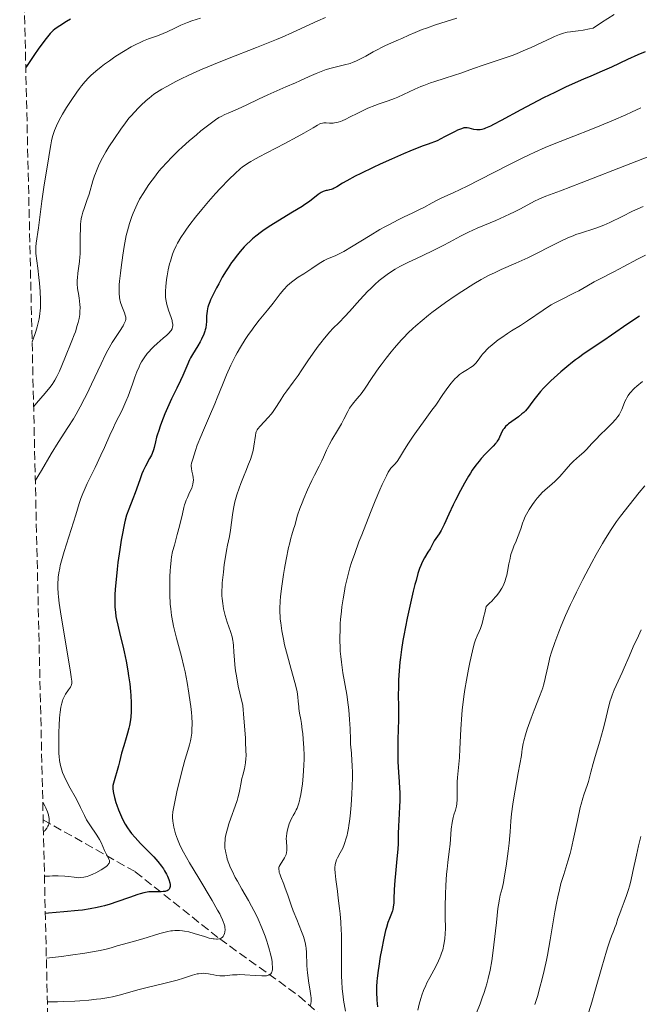
# Model space of a CAD drawing. Units: metres. Extents: x 657977 to 661429, y 4758013 to 4760405.
# Drawn here: x 657998 to 658123, y 4759149 to 4759347 of the extents above; entities that cross this region are included whole.
import ezdxf

# ---------------------------------------------------------------- set-up
doc = ezdxf.new("R2010")
doc.units = ezdxf.units.M
doc.header["$MEASUREMENT"] = 0
doc.linetypes.add('DGN Style 3', pattern=[2.435891, 1.739922, -0.695969])
for name, color, linetype, lineweight in [('Barranco lineal', 142, 'DGN Style 3', 13), ('Curva de nivel directora', 30, 'Continuous', 30), ('Curva de nivel intermedia', 30, 'Continuous', 0), ('Zona arbolada', 92, 'DGN Style 3', 0)]:
    doc.layers.add(name, color=color, linetype=linetype, lineweight=lineweight)

msp = doc.modelspace()

# ---------------------------------------------------------------- linework, layer by layer
at = {"layer": 'Barranco lineal', "color": 142, "linetype": 'DGN Style 3', "lineweight": 13}
msp.add_polyline3d([(658003.13, 4759186.5, 1040), (658021.68, 4759176.04, 1048.6), (658038.68, 4759162.54, 1055.02), (658054.68, 4759151.04, 1065), (658065.18, 4759141.54, 1070.54), (658080.68, 4759132.54, 1079.27), (658104.18, 4759120.54, 1091.77)], dxfattribs=at)
at = {"layer": 'Curva de nivel directora', "color": 30, "linetype": 'Continuous', "lineweight": 30, "flags": 128}
for points, elevation in [([(658008.64, 4759347.57), (658007.84, 4759347.1), (658006.46, 4759346.26), (658005.78, 4759345.82), (658005.5, 4759345.62), (658005.12, 4759345.3), (658004.75, 4759344.94), (658004.55, 4759344.73), (658004.25, 4759344.36), (658003.49, 4759343.38), (658002.13, 4759341.54), (658001.41, 4759340.52), (658000.44, 4759339.11), (657999.78, 4759338.08), (657999.63, 4759337.79)], 1025), ([(658124.36, 4759341.04), (658122.84, 4759340.41), (658120.8, 4759339.5), (658117.55, 4759337.97), (658115.71, 4759337.14), (658113.37, 4759336.15), (658111.95, 4759335.54), (658109.61, 4759334.5), (658108.27, 4759333.89), (658106.12, 4759332.87), (658103.85, 4759331.75), (658102.7, 4759331.17), (658099.31, 4759329.37), (658095.34, 4759327.21), (658093.8, 4759326.4), (658093.17, 4759326.08), (658092.18, 4759325.64), (658091.92, 4759325.54), (658091.47, 4759325.39), (658091.1, 4759325.32), (658090.88, 4759325.3), (658090.48, 4759325.31), (658089.82, 4759325.43), (658088.93, 4759325.65), (658088.51, 4759325.74), (658088.25, 4759325.76), (658088.11, 4759325.76), (658087.86, 4759325.72), (658087.33, 4759325.56), (658086.56, 4759325.24), (658086.06, 4759325), (658084.75, 4759324.35), (658083.93, 4759323.91), (658082.45, 4759323.12), (658080.65, 4759322.48), (658079.42, 4759322.02), (658076.93, 4759321.03), (658075.69, 4759320.51), (658073.27, 4759319.46), (658070.99, 4759318.42), (658069.57, 4759317.75), (658067.11, 4759316.55), (658065.98, 4759315.98), (658064.24, 4759315.05), (658063.4, 4759314.57), (658062.27, 4759313.89), (658061.73, 4759313.58), (658061.5, 4759313.47), (658061.1, 4759313.32), (658060.75, 4759313.23), (658060.33, 4759313.16), (658060.13, 4759313.12), (658059.71, 4759313), (658059.49, 4759312.91), (658059.13, 4759312.73), (658058.52, 4759312.32), (658056.75, 4759310.94), (658055.84, 4759310.3), (658055.3, 4759309.94), (658053.35, 4759308.74), (658050.38, 4759306.97), (658048.96, 4759306.08), (658047.66, 4759305.22)], 1050), ([(658047.66, 4759305.22), (658047.07, 4759304.8), (658045.98, 4759303.96), (658045.3, 4759303.4), (658044.87, 4759303.02), (658044.06, 4759302.25), (658043.62, 4759301.8), (658042.77, 4759300.86), (658041.96, 4759299.85), (658041.43, 4759299.13), (658041.08, 4759298.64), (658040.38, 4759297.58), (658039.98, 4759296.96), (658039.2, 4759295.66), (658038.47, 4759294.37), (658038.02, 4759293.54), (658037.26, 4759292.05), (658036.84, 4759291.14), (658036.67, 4759290.75), (658036.42, 4759290.06), (658036.3, 4759289.65), (658036.24, 4759289.38), (658036.15, 4759288.85), (658036.05, 4759287.93), (658035.99, 4759286.73), (658035.95, 4759286.19), (658035.85, 4759285.49), (658035.76, 4759285.07), (658035.68, 4759284.79), (658035.47, 4759284.21), (658035.04, 4759283.23), (658034.77, 4759282.7), (658034.3, 4759281.88), (658033.2, 4759280.13), (658032.81, 4759279.44), (658032.61, 4759279.07), (658032.04, 4759277.8), (658031.23, 4759275.89), (658030.78, 4759274.89), (658030.05, 4759273.38), (658028.97, 4759271.2), (658028.4, 4759269.99), (658027.64, 4759268.22), (658027.27, 4759267.3), (658026.76, 4759265.94), (658026.32, 4759264.66), (658026.13, 4759264.07), (658025.98, 4759263.52), (658025.72, 4759262.54), (658025.45, 4759261.42), (658025.32, 4759260.92), (658025.07, 4759260.22), (658024.92, 4759259.89), (658024.57, 4759259.21), (658023.72, 4759257.67), (658023.25, 4759256.7), (658023.02, 4759256.13), (658022.56, 4759254.9), (658021.65, 4759252.3), (658021.21, 4759251.11), (658020.36, 4759249.02), (658019.94, 4759247.79), (658019.66, 4759246.78), (658019.51, 4759246.19), (658019.29, 4759245.19), (658019.14, 4759244.43), (658018.84, 4759242.74), (658018.55, 4759240.88), (658018.19, 4759238.27), (658018.03, 4759236.96), (658017.75, 4759234.16), (658017.65, 4759232.9), (658017.59, 4759231.77), (658017.57, 4759231.09), (658017.57, 4759229.86), (658017.59, 4759229.31), (658017.67, 4759228.3), (658017.79, 4759227.38), (658017.89, 4759226.8), (658018.14, 4759225.65), (658018.65, 4759223.59), (658019.17, 4759221.5), (658019.44, 4759220.33), (658019.84, 4759218.39), (658020.18, 4759216.46), (658020.34, 4759215.44), (658020.55, 4759213.88), (658020.71, 4759212.31), (658020.77, 4759211.53), (658020.85, 4759210.01), (658020.86, 4759209.28), (658020.84, 4759208.23), (658020.76, 4759207.25), (658020.69, 4759206.63), (658020.5, 4759205.47), (658020.39, 4759204.94), (658020.14, 4759203.94), (658019.87, 4759203.02), (658019.35, 4759201.42), (658018.92, 4759199.91), (658018.5, 4759198.17)], 1050), ([(658123.22, 4759287.85), (658120.88, 4759286.28), (658117.57, 4759284), (658116, 4759282.93), (658112.08, 4759280.31), (658110.9, 4759279.48), (658110.31, 4759279.05), (658109.72, 4759278.59), (658108.54, 4759277.63), (658107.39, 4759276.66), (658106.67, 4759276.02), (658105.37, 4759274.82), (658104.31, 4759273.8), (658103.86, 4759273.34), (658103.26, 4759272.69), (658102.46, 4759271.69), (658101.93, 4759270.98), (658101.21, 4759270.01), (658100.83, 4759269.52), (658100.22, 4759268.81), (658099.89, 4759268.48), (658099.54, 4759268.16), (658098.82, 4759267.58), (658096.85, 4759266.17), (658096.6, 4759265.98), (658096.21, 4759265.62), (658095.92, 4759265.27), (658095.76, 4759265.04), (658095.49, 4759264.55), (658095.3, 4759264.13), (658095.03, 4759263.52), (658094.86, 4759263.19), (658094.57, 4759262.7), (658094.39, 4759262.45), (658094.19, 4759262.2), (658093.74, 4759261.7), (658092.1, 4759260.06), (658091.3, 4759259.19), (658090.89, 4759258.69), (658090.24, 4759257.84), (658089.54, 4759256.83), (658089.17, 4759256.25), (658088.78, 4759255.63), (658087.97, 4759254.25), (658087.16, 4759252.78), (658086.12, 4759250.82), (658085.66, 4759249.88), (658084.79, 4759247.99), (658083.88, 4759245.94), (658083.47, 4759245.11), (658083.27, 4759244.73), (658082.88, 4759244.07), (658081.89, 4759242.61), (658081.58, 4759242.09), (658081.23, 4759241.42), (658081.02, 4759241.04), (658080.59, 4759240.35), (658079.92, 4759239.22), (658079.58, 4759238.59), (658079.29, 4759237.99), (658079.15, 4759237.66), (658078.93, 4759237.1), (658078.59, 4759236.06), (658078.2, 4759234.68), (658077.98, 4759233.84), (658077.66, 4759232.54), (658076.97, 4759229.5), (658076.44, 4759227.06), (658075.75, 4759223.59), (658075.57, 4759222.56), (658075.28, 4759220.74), (658075.07, 4759219.17), (658074.96, 4759218.22), (658074.81, 4759216.49), (658074.7, 4759214.68), (658074.65, 4759213.52), (658074.63, 4759211.28), (658074.65, 4759209.63), (658074.7, 4759207.6), (658074.7, 4759206.7), (658074.53, 4759202.67), (658074.52, 4759200.83), (658074.52, 4759199.8), (658074.55, 4759198.23), (658074.65, 4759196.02), (658074.78, 4759194.2), (658074.9, 4759192.79), (658074.94, 4759192.09), (658074.97, 4759190.98), (658074.96, 4759190.37)], 1075), ([(658018.5, 4759198.17), (658018.3, 4759197.34), (658017.29, 4759193.89), (658017.19, 4759193.39), (658017.16, 4759193.16), (658017.14, 4759192.8), (658017.2, 4759192.2), (658017.26, 4759191.85), (658017.48, 4759190.99), (658017.77, 4759190), (658017.96, 4759189.44), (658018.29, 4759188.53), (658018.68, 4759187.58), (658018.9, 4759187.09), (658019.39, 4759186.11), (658019.67, 4759185.63), (658020.11, 4759184.91), (658020.59, 4759184.23), (658020.93, 4759183.78), (658021.64, 4759182.93), (658022.76, 4759181.72), (658024.23, 4759180.25), (658024.91, 4759179.55), (658025.39, 4759179.05), (658026.23, 4759178.09), (658026.94, 4759177.19), (658027.34, 4759176.62), (658027.58, 4759176.26), (658027.98, 4759175.55), (658028.16, 4759175.18), (658028.45, 4759174.47), (658028.62, 4759173.84), (658028.68, 4759173.46), (658028.69, 4759173.24), (658028.68, 4759173.1), (658028.64, 4759172.85), (658028.57, 4759172.67), (658028.52, 4759172.57), (658028.37, 4759172.4), (658028.29, 4759172.33), (658028.09, 4759172.22), (658027.86, 4759172.14), (658027.69, 4759172.1), (658027.32, 4759172.05), (658026.62, 4759172.02), (658025.61, 4759172.04), (658025.1, 4759172.03), (658024.41, 4759171.99), (658024.04, 4759171.94), (658023.4, 4759171.81), (658022.63, 4759171.6), (658022.17, 4759171.46), (658020.54, 4759170.89), (658017.96, 4759169.97), (658016.63, 4759169.54), (658015.48, 4759169.2), (658014.9, 4759169.04), (658014.02, 4759168.84), (658012.61, 4759168.56), (658011.03, 4759168.33), (658010.16, 4759168.23), (658007.3, 4759167.96), (658004.19, 4759167.71), (658003.57, 4759167.64)], 1050), ([(658074.96, 4759190.37), (658074.91, 4759189.08), (658074.74, 4759186.44), (658074.67, 4759185.23), (658074.62, 4759183.68), (658074.58, 4759181.72), (658074.52, 4759180.6), (658074.36, 4759178.62), (658074.07, 4759175.7), (658073.95, 4759174.31), (658073.83, 4759172.48), (658073.75, 4759170.55), (658073.71, 4759169.8), (658073.63, 4759168.93), (658073.55, 4759168.47), (658073.47, 4759168.19), (658073.28, 4759167.64), (658072.83, 4759166.62), (658072.55, 4759165.87), (658072.24, 4759164.85), (658072.07, 4759164.22), (658071.71, 4759162.68), (658071.22, 4759160.27), (658070.99, 4759158.98), (658070.69, 4759157.08), (658070.56, 4759156.16), (658070.39, 4759154.65), (658070.33, 4759153.94), (658070.26, 4759152.93), (658070.24, 4759151.52), (658070.28, 4759150.62), (658070.31, 4759150.18), (658070.38, 4759149.52), (658070.48, 4759148.88)], 1075)]:
    msp.add_lwpolyline(points, dxfattribs=dict(at, elevation=elevation))
at = {"layer": 'Curva de nivel intermedia', "color": 30, "linetype": 'Continuous', "lineweight": 0, "flags": 128}
for points, elevation in [([(658034.82, 4759347.83), (658033.05, 4759347.25), (658032.16, 4759346.91), (658030.85, 4759346.38), (658029.63, 4759345.79), (658028.09, 4759345.03), (658027.32, 4759344.7), (658026.12, 4759344.25), (658024.35, 4759343.63), (658023.35, 4759343.22), (658022.81, 4759342.98), (658021.67, 4759342.42), (658020.88, 4759342.01), (658019.28, 4759341.09), (658018.1, 4759340.37), (658017.54, 4759340), (658016.46, 4759339.25), (658015.46, 4759338.52), (658014.84, 4759338.04), (658013.71, 4759337.12), (658012.73, 4759336.25), (658012.27, 4759335.8), (658011.59, 4759335.06), (658010.86, 4759334.19), (658010.47, 4759333.68), (658009.92, 4759332.93), (658008.74, 4759331.22), (658007.86, 4759329.85), (658007.05, 4759328.51), (658006.69, 4759327.87), (658006.37, 4759327.27), (658005.83, 4759326.16), (658005.41, 4759325.17), (658005.19, 4759324.57), (658005.07, 4759324.19), (658004.87, 4759323.47), (658004.78, 4759323.09), (658004.65, 4759322.34), (658004.42, 4759320.79), (658004.28, 4759319.88), (658003.99, 4759318.25), (658003.5, 4759315.48), (658003.24, 4759313.82), (658002.85, 4759311), (658002.39, 4759307.24), (658002.18, 4759305.64), (658001.7, 4759302.53), (658001.63, 4759301.82), (658001.62, 4759301.49), (658001.62, 4759301.15), (658001.67, 4759300.44), (658002.06, 4759297.52), (658002.29, 4759295.59), (658002.39, 4759294.51), (658002.52, 4759292.83)], 1030), ([(658059.97, 4759347.96), (658058.42, 4759347.27), (658053.36, 4759344.92), (658051.27, 4759344), (658050.09, 4759343.5), (658046.08, 4759341.88), (658040.23, 4759339.59), (658037.44, 4759338.49), (658035.16, 4759337.56), (658034.07, 4759337.09), (658032.43, 4759336.35), (658030.75, 4759335.53), (658029.87, 4759335.08), (658028.02, 4759334.06), (658027.02, 4759333.49), (658025.43, 4759332.54), (658024.46, 4759331.72), (658023.87, 4759331.21), (658022.82, 4759330.24), (658022.35, 4759329.78), (658021.52, 4759328.92), (658020.82, 4759328.14), (658020.41, 4759327.65), (658019.7, 4759326.77), (658018.79, 4759325.49), (658017.52, 4759323.56), (658016.37, 4759321.91), (658015.73, 4759320.88), (658015.09, 4759319.73), (658014.77, 4759319.09), (658014.29, 4759318.08), (658013.85, 4759317.06), (658013.65, 4759316.56), (658013.47, 4759316.06), (658013.15, 4759315.1), (658012.36, 4759312.4), (658011.93, 4759311.11), (658011.37, 4759309.51), (658011.14, 4759308.79), (658010.89, 4759307.93), (658010.8, 4759307.5), (658010.7, 4759306.8), (658010.67, 4759306.42), (658010.62, 4759305.54), (658010.61, 4759303.89), (658010.59, 4759301.44), (658010.56, 4759300.29), (658010.52, 4759299.77), (658010.43, 4759298.82), (658010.11, 4759296.49), (658010.01, 4759295.54), (658009.99, 4759295.06), (658010, 4759294.29), (658010.07, 4759293.46), (658010.13, 4759293.01), (658010.24, 4759292.37), (658010.4, 4759291.43)], 1035), ([(658086.44, 4759347.83), (658082.13, 4759346.44), (658080.29, 4759345.8), (658079.47, 4759345.5), (658078.01, 4759344.91), (658076.75, 4759344.37), (658075.33, 4759343.71), (658074.69, 4759343.42), (658072.04, 4759342.28), (658071.13, 4759341.84), (658070.64, 4759341.59), (658069.59, 4759341.01), (658068.08, 4759340.15), (658067.29, 4759339.73), (658066.11, 4759339.16), (658065.52, 4759338.92), (658064.93, 4759338.71), (658063.77, 4759338.38), (658061.4, 4759337.82), (658060.13, 4759337.46), (658059.47, 4759337.23), (658058.1, 4759336.69), (658056.7, 4759336.07), (658054.84, 4759335.21), (658053.94, 4759334.8), (658052, 4759333.97), (658049.55, 4759332.93), (658048.34, 4759332.4), (658046.49, 4759331.52), (658044.16, 4759330.37), (658043.12, 4759329.88), (658041.79, 4759329.29), (658040.36, 4759328.7), (658039.74, 4759328.43), (658038.95, 4759328.04), (658038.53, 4759327.79), (658037.83, 4759327.34), (658036.48, 4759326.35), (658034.89, 4759325.1), (658033.98, 4759324.36), (658032.55, 4759323.15), (658031.09, 4759321.84), (658030.37, 4759321.16), (658028.98, 4759319.79), (658028.1, 4759318.86), (658026.98, 4759317.61), (658026.45, 4759316.99), (658025.32, 4759315.57), (658024.8, 4759314.86), (658024.3, 4759314.16), (658023.37, 4759312.75), (658022.55, 4759311.35), (658022.06, 4759310.41), (658021.76, 4759309.8), (658021.22, 4759308.56), (658020.95, 4759307.87), (658020.49, 4759306.48), (658020.09, 4759305.04), (658019.86, 4759304.04), (658019.72, 4759303.34), (658019.44, 4759301.87), (658019.15, 4759300.09), (658018.82, 4759297.65), (658018.68, 4759296.48), (658018.52, 4759294.86), (658018.46, 4759294.15), (658018.43, 4759293.52), (658018.42, 4759292.46), (658018.48, 4759291.63), (658018.55, 4759291.16), (658018.61, 4759290.88), (658018.76, 4759290.36), (658019.08, 4759289.52), (658019.51, 4759288.5), (658019.66, 4759288.04), (658019.75, 4759287.66), (658019.77, 4759287.48), (658019.75, 4759287.19), (658019.69, 4759286.9), (658019.64, 4759286.74), (658019.4, 4759286.2), (658019.22, 4759285.9), (658018.47, 4759284.75), (658017.55, 4759283.36), (658017.02, 4759282.51)], 1040), ([(658118.08, 4759348.54), (658115.56, 4759346.94), (658113.87, 4759345.82), (658113.13, 4759345.65), (658111.88, 4759345.42), (658110.86, 4759345.27), (658109.76, 4759345.14), (658109.28, 4759345.08), (658108.67, 4759344.97), (658108.36, 4759344.9), (658107.87, 4759344.77), (658107.07, 4759344.5), (658106.1, 4759344.1), (658105.54, 4759343.86), (658103.51, 4759342.9), (658101.39, 4759341.9), (658100.28, 4759341.4), (658098.6, 4759340.7), (658097.77, 4759340.37), (658096.16, 4759339.8), (658091.72, 4759338.37), (658089.75, 4759337.68), (658087.22, 4759336.75), (658085.92, 4759336.3), (658083.86, 4759335.65), (658082, 4759335.07), (658081.09, 4759334.76), (658079.78, 4759334.28), (658079.16, 4759334.03), (658077.98, 4759333.5), (658075.71, 4759332.41), (658074.52, 4759331.9), (658073.9, 4759331.66), (658072.61, 4759331.19), (658070.8, 4759330.56), (658069.88, 4759330.22), (658068.5, 4759329.66), (658067.82, 4759329.35), (658066.48, 4759328.7), (658064.81, 4759327.85), (658064.05, 4759327.47), (658063.34, 4759327.16), (658063.02, 4759327.04), (658062.56, 4759326.89), (658062.28, 4759326.82), (658061.77, 4759326.72), (658061.54, 4759326.69), (658061.12, 4759326.67), (658060.75, 4759326.68), (658060.13, 4759326.74), (658059.62, 4759326.74), (658059.38, 4759326.7), (658059.02, 4759326.6), (658058.82, 4759326.51), (658058.37, 4759326.28), (658057.47, 4759325.75), (658055.62, 4759324.64), (658054.3, 4759323.9), (658051.8, 4759322.58), (658048.18, 4759320.72)], 1045), ([(658123.46, 4759329.74), (658121.6, 4759328.86), (658120.48, 4759328.36), (658117.94, 4759327.27), (658115.2, 4759326.13), (658113.37, 4759325.39), (658109.99, 4759324.04), (658106.02, 4759322.51), (658104.19, 4759321.76), (658102.15, 4759320.86), (658100.99, 4759320.32), (658099.7, 4759319.7), (658096.86, 4759318.28), (658091, 4759315.29), (658088.47, 4759314.01), (658085.7, 4759312.67), (658083.41, 4759311.62), (658082.58, 4759311.23), (658081.44, 4759310.64), (658079.77, 4759309.73), (658078.75, 4759309.21), (658077.55, 4759308.63), (658075.65, 4759307.73), (658074.58, 4759307.21), (658072.84, 4759306.31), (658071.92, 4759305.8), (658070.95, 4759305.25), (658068.97, 4759304.07), (658065.2, 4759301.78), (658063.64, 4759300.88), (658062.98, 4759300.53), (658061.9, 4759300), (658060.36, 4759299.35), (658059.71, 4759299.05), (658059.38, 4759298.87), (658058.69, 4759298.43), (658057.2, 4759297.41), (658056.41, 4759296.88), (658055.59, 4759296.37), (658054.47, 4759295.68), (658053.92, 4759295.3), (658053.11, 4759294.69), (658052.71, 4759294.35), (658052.33, 4759293.98), (658051.59, 4759293.18), (658050.87, 4759292.31), (658049.44, 4759290.46), (658048.3, 4759289.06), (658046.65, 4759287.04), (658045.75, 4759285.88), (658044.91, 4759284.74), (658044.48, 4759284.12), (658043.83, 4759283.15), (658042.84, 4759281.57), (658042.19, 4759280.44), (658041.87, 4759279.86), (658041.4, 4759278.94), (658040.94, 4759278), (658040.06, 4759276.03), (658039.23, 4759274.04), (658038.18, 4759271.44), (658037.68, 4759270.22), (658036.63, 4759267.75), (658035.39, 4759264.92), (658034.85, 4759263.64), (658034.16, 4759261.86), (658033.78, 4759260.8), (658033.24, 4759259.1), (658033.02, 4759258.27), (658032.95, 4759257.88), (658032.94, 4759257.65), (658032.97, 4759257.22), (658033.08, 4759256.67), (658033.26, 4759255.84), (658033.33, 4759255.4), (658033.37, 4759254.81)], 1055), ([(658131.47, 4759322.46), (658111.46, 4759314.65), (658107.29, 4759313.08), (658104.35, 4759311.99), (658103.4, 4759311.61), (658102.96, 4759311.41), (658102.06, 4759310.96), (658099.26, 4759309.46)], 1060), ([(658048.18, 4759320.72), (658046.6, 4759319.89), (658045.44, 4759319.26), (658044.94, 4759318.97), (658044.25, 4759318.55), (658043.61, 4759318.1), (658043.29, 4759317.86), (658042.81, 4759317.48), (658041.78, 4759316.56), (658040.57, 4759315.39), (658038.76, 4759313.51), (658037.82, 4759312.49), (658036.4, 4759310.9), (658035.72, 4759310.1), (658035.06, 4759309.3), (658033.81, 4759307.76), (658032.69, 4759306.28), (658032.02, 4759305.35), (658031.61, 4759304.76), (658030.88, 4759303.65), (658030.21, 4759302.52), (658029.93, 4759301.99), (658029.45, 4759300.98), (658029.18, 4759300.31), (658029.03, 4759299.85), (658028.74, 4759298.91), (658028.6, 4759298.35), (658028.33, 4759297.18), (658028.11, 4759295.99), (658027.99, 4759295.21), (658027.82, 4759293.78), (658027.76, 4759292.86), (658027.75, 4759292.44), (658027.78, 4759291.67), (658027.84, 4759291.18), (658027.89, 4759290.85), (658028.04, 4759290.2), (658028.38, 4759289.05), (658028.88, 4759287.58), (658029.07, 4759286.96), (658029.13, 4759286.69), (658029.21, 4759286.24), (658029.22, 4759285.88), (658029.19, 4759285.67), (658029.08, 4759285.31), (658028.89, 4759284.97), (658028.77, 4759284.8), (658028.52, 4759284.51), (658028, 4759284.02), (658027.26, 4759283.39), (658026.05, 4759282.34), (658025.39, 4759281.73), (658024.81, 4759281.13), (658024.52, 4759280.81), (658024.09, 4759280.3), (658023.48, 4759279.49), (658022.92, 4759278.62), (658022.66, 4759278.15), (658022.43, 4759277.67), (658022, 4759276.66), (658021.61, 4759275.6), (658021.11, 4759274.13), (658020.86, 4759273.39), (658020.22, 4759271.74), (658019.79, 4759270.68), (658018.94, 4759268.8), (658018.37, 4759267.67), (658017.65, 4759266.25), (658017.26, 4759265.43), (658016.58, 4759263.93), (658015.46, 4759261.39), (658014.77, 4759259.89), (658013.59, 4759257.41), (658012.02, 4759254.15), (658011.39, 4759252.76), (658011.14, 4759252.16), (658010.73, 4759251.12), (658010.41, 4759250.15), (658009.73, 4759247.9), (658007.36, 4759240.46), (658006.82, 4759238.61), (658006.58, 4759237.66), (658006.46, 4759237.12), (658006.28, 4759236.17), (658006.17, 4759235.31), (658006.13, 4759234.88), (658006.09, 4759234.22), (658006.08, 4759233.16), (658006.14, 4759232.03), (658006.21, 4759231.35), (658006.36, 4759230.08), (658006.75, 4759227.45), (658008.59, 4759216.71), (658008.8, 4759215.26), (658008.86, 4759214.74), (658008.88, 4759214.45), (658008.88, 4759214.01), (658008.84, 4759213.68), (658008.79, 4759213.51), (658008.63, 4759213.21), (658008.25, 4759212.66)], 1045), ([(658099.26, 4759309.46), (658097.89, 4759308.76), (658097.17, 4759308.41), (658096.05, 4759307.89), (658094.27, 4759307.1), (658090.51, 4759305.53), (658088.74, 4759304.74), (658087.15, 4759303.92), (658084.95, 4759302.72), (658083.65, 4759302.05), (658081.36, 4759300.93), (658078.14, 4759299.41), (658076.69, 4759298.72), (658074.95, 4759297.82), (658074.01, 4759297.29), (658073.44, 4759296.94), (658072.39, 4759296.24), (658071.34, 4759295.45), (658070.79, 4759295), (658069.93, 4759294.24), (658069.01, 4759293.36), (658068.51, 4759292.85), (658066.92, 4759291.14), (658064.8, 4759288.77), (658063.87, 4759287.75), (658062.74, 4759286.59), (658061.48, 4759285.36), (658060.84, 4759284.69), (658059.77, 4759283.44), (658059.02, 4759282.48), (658058.5, 4759281.8), (658057.5, 4759280.4), (658056.44, 4759278.85), (658055.11, 4759276.84), (658054.45, 4759275.89), (658053.45, 4759274.53), (658052.17, 4759272.82), (658051.6, 4759271.99), (658050.83, 4759270.78), (658049.86, 4759269.23), (658049.33, 4759268.49), (658049.04, 4759268.13), (658048.44, 4759267.43), (658046.8, 4759265.72), (658046.35, 4759265.18), (658046.2, 4759264.94), (658046.02, 4759264.57), (658045.96, 4759264.36), (658045.86, 4759263.86), (658045.55, 4759261.66), (658045.39, 4759260.79), (658045.28, 4759260.34), (658045.15, 4759259.89), (658044.85, 4759258.99), (658044.48, 4759258.04), (658043.91, 4759256.65), (658043.6, 4759255.88), (658042.94, 4759254.17), (658042.61, 4759253.26), (658042.14, 4759251.86), (658041.74, 4759250.47), (658041.58, 4759249.8), (658041.44, 4759249.14), (658041.22, 4759247.9), (658040.84, 4759244.76), (658040.62, 4759243.51), (658040.25, 4759241.76), (658040.04, 4759240.66), (658039.89, 4759239.8), (658039.6, 4759237.85), (658039.41, 4759236.33), (658039.2, 4759234.21), (658039.16, 4759233.6), (658039.12, 4759232.52), (658039.13, 4759231.6), (658039.17, 4759231.04), (658039.29, 4759230), (658039.47, 4759228.95), (658039.58, 4759228.41), (658039.79, 4759227.58), (658040.2, 4759226.28), (658040.87, 4759224.38), (658041.18, 4759223.33), (658041.35, 4759222.58), (658041.41, 4759222.19), (658041.48, 4759221.59), (658041.55, 4759220.24), (658041.63, 4759218.67), (658041.73, 4759217.67), (658041.88, 4759216.48), (658041.98, 4759215.81), (658042.25, 4759214.28), (658042.42, 4759213.42), (658042.72, 4759211.99), (658043.3, 4759209.53), (658043.53, 4759206.93), (658043.84, 4759203.02), (658043.9, 4759202.05), (658043.96, 4759200.5), (658043.97, 4759199.39), (658043.95, 4759198.82)], 1060), ([(658123.91, 4759309.93), (658121.82, 4759308.96), (658119.7, 4759307.9), (658117.2, 4759306.67), (658116.05, 4759306.15), (658115.5, 4759305.93), (658114.43, 4759305.53), (658113.41, 4759305.2), (658112.13, 4759304.81), (658111.54, 4759304.62), (658110.4, 4759304.24), (658109.83, 4759304.03), (658108.93, 4759303.65), (658107.35, 4759302.92), (658105.38, 4759301.94), (658102.33, 4759300.39), (658100.71, 4759299.6), (658098.31, 4759298.5), (658095.38, 4759297.21), (658094.14, 4759296.66), (658092.78, 4759296.03), (658092.17, 4759295.72), (658091.29, 4759295.24), (658089.84, 4759294.38), (658087.42, 4759292.83), (658086.1, 4759291.95), (658084.16, 4759290.61), (658082.42, 4759289.35), (658081.37, 4759288.55), (658080.7, 4759288.02), (658079.43, 4759286.98), (658078.19, 4759285.91), (658077.58, 4759285.35), (658076.65, 4759284.46), (658075.69, 4759283.5), (658075.21, 4759282.98), (658073.86, 4759281.47), (658073.18, 4759280.65), (658072.16, 4759279.39), (658071.17, 4759278.08), (658070.69, 4759277.42), (658069.35, 4759275.47), (658067.8, 4759273.16), (658067.14, 4759272.22), (658066.85, 4759271.83), (658066.31, 4759271.18), (658065.41, 4759270.13), (658065.02, 4759269.6), (658064.83, 4759269.3), (658064.46, 4759268.64), (658063.67, 4759267.09), (658063.21, 4759266.21), (658062.4, 4759264.82), (658061.28, 4759262.94), (658060.79, 4759262.07), (658060.58, 4759261.65), (658060.21, 4759260.88), (658059.59, 4759259.44), (658059.27, 4759258.74), (658058.71, 4759257.63)], 1065), ([(658124.43, 4759300.13), (658122.79, 4759299.29), (658120.08, 4759297.82), (658118.01, 4759296.73), (658115.29, 4759295.34), (658114.1, 4759294.72), (658112.62, 4759293.91), (658110.96, 4759292.97), (658110.11, 4759292.52), (658107.09, 4759291.02), (658105.99, 4759290.43), (658105.44, 4759290.12), (658104.89, 4759289.78), (658103.8, 4759289.08), (658100.66, 4759286.93), (658099.21, 4759285.99), (658097.41, 4759284.87), (658096.59, 4759284.34), (658095.45, 4759283.56), (658094.76, 4759283.05), (658093.52, 4759282.06), (658092.81, 4759281.45), (658092.48, 4759281.14), (658092.03, 4759280.68), (658091.61, 4759280.21), (658091.41, 4759279.96), (658091.02, 4759279.44), (658090.51, 4759278.73), (658090.22, 4759278.39), (658089.92, 4759278.06), (658089.75, 4759277.91), (658089.48, 4759277.7), (658089.19, 4759277.5), (658088.54, 4759277.11), (658087.89, 4759276.73), (658087.54, 4759276.5), (658086.98, 4759276.09), (658086.4, 4759275.58), (658086.09, 4759275.27), (658085.62, 4759274.75), (658085.3, 4759274.36), (658084.64, 4759273.5), (658083.6, 4759272.05), (658082.16, 4759269.96), (658081.42, 4759268.9), (658079.74, 4759266.59), (658078.29, 4759264.63), (658077.62, 4759263.68), (658076.69, 4759262.3), (658075.88, 4759260.98), (658074.89, 4759259.35), (658074.38, 4759258.62), (658073.85, 4759257.97), (658073.56, 4759257.67), (658073.1, 4759257.27), (658072.62, 4759256.46), (658072.25, 4759255.74), (658071.41, 4759253.96), (658070.95, 4759252.92), (658069.99, 4759250.68), (658069.02, 4759248.32), (658067.26, 4759243.85), (658066.72, 4759242.45), (658065.87, 4759240.11)], 1070), ([(658002.52, 4759292.83), (658002.58, 4759291.16), (658002.59, 4759290.36), (658002.56, 4759289.44), (658002.54, 4759289), (658002.47, 4759288.33), (658002.32, 4759287.31), (658002.08, 4759286.24), (658001.93, 4759285.67), (658001.66, 4759284.77), (658001.44, 4759284.12), (658000.91, 4759282.7)], 1030), ([(658010.4, 4759291.43), (658010.47, 4759290.92), (658010.54, 4759290.1), (658010.56, 4759289.65), (658010.53, 4759288.71), (658010.48, 4759288.2), (658010.36, 4759287.4), (658010.16, 4759286.54), (658010, 4759285.95), (658009.61, 4759284.72), (658009.39, 4759284.1), (658008.92, 4759282.85), (658007.49, 4759279.37), (658006.42, 4759276.76), (658005.9, 4759275.67), (658005.5, 4759274.97), (658005.28, 4759274.61), (658004.91, 4759274.07), (658004.49, 4759273.51), (658003.56, 4759272.37), (658001.78, 4759270.34), (658001.21, 4759269.63)], 1035), ([(658017.02, 4759282.51), (658016.17, 4759281), (658015.71, 4759280.13), (658014.78, 4759278.22), (658012.86, 4759274.13), (658011.92, 4759272.17), (658011.47, 4759271.27), (658010.61, 4759269.61), (658009.77, 4759268.11), (658009.21, 4759267.18), (658008.1, 4759265.41), (658006.16, 4759262.43), (658004.73, 4759260.13), (658002.78, 4759256.82), (658001.55, 4759254.68)], 1040), ([(658123.78, 4759274.69), (658122.68, 4759273.77), (658122.22, 4759273.34), (658121.94, 4759273.07), (658121.47, 4759272.56), (658121.27, 4759272.32), (658120.92, 4759271.86), (658120.64, 4759271.44), (658120.49, 4759271.17), (658120.25, 4759270.68), (658119.96, 4759269.95), (658119.65, 4759269.07), (658119.45, 4759268.63), (658119.08, 4759267.99), (658118.84, 4759267.65), (658118.42, 4759267.12), (658117.63, 4759266.23), (658116.65, 4759265.25), (658115.22, 4759263.87), (658114.53, 4759263.19), (658113.61, 4759262.22), (658112.5, 4759261.03), (658111.96, 4759260.49), (658111.11, 4759259.73), (658109.94, 4759258.68), (658109.33, 4759258.08), (658108.41, 4759257.06), (658107.15, 4759255.61), (658106.51, 4759254.94), (658106.19, 4759254.63), (658105.53, 4759254.04), (658104.22, 4759252.91), (658103.56, 4759252.29), (658103.24, 4759251.95), (658102.61, 4759251.21), (658102.01, 4759250.44), (658101.64, 4759249.93), (658100.98, 4759248.95), (658100.42, 4759247.97), (658100.12, 4759247.37), (658099.96, 4759246.98), (658099.66, 4759246.2), (658099.36, 4759245.28), (658098.92, 4759243.97), (658098.66, 4759243.28), (658098.36, 4759242.56), (658097.91, 4759241.53), (658097.69, 4759240.98), (658097.39, 4759240.08), (658097.26, 4759239.59)], 1080), ([(658058.71, 4759257.63), (658057.78, 4759255.87), (658057.25, 4759254.79), (658056.38, 4759252.91), (658055.62, 4759251.14), (658055.28, 4759250.29), (658054.84, 4759249.14), (658054.37, 4759247.77), (658053.78, 4759245.7), (658053.56, 4759244.98), (658053.21, 4759243.85), (658053.02, 4759243.18), (658052.71, 4759241.99), (658052.55, 4759241.3), (658052.05, 4759238.89), (658051.73, 4759237.09), (658051.53, 4759235.88), (658051.17, 4759233.54), (658050.92, 4759231.45), (658050.84, 4759230.47), (658050.78, 4759229.05), (658050.79, 4759228.1), (658050.82, 4759227.62), (658050.87, 4759226.87), (658050.95, 4759226.11), (658051.18, 4759224.51), (658051.5, 4759222.85), (658051.75, 4759221.72), (658052.31, 4759219.48), (658052.99, 4759217.04), (658053.83, 4759214.1), (658054.14, 4759212.83), (658054.25, 4759212.26), (658054.41, 4759211.23), (658054.5, 4759210.34), (658054.58, 4759209.33), (658054.62, 4759208.88), (658054.75, 4759207.97), (658054.99, 4759206.67), (658055.12, 4759205.88), (658055.3, 4759204.58), (658055.38, 4759203.85), (658055.49, 4759202.7), (658055.61, 4759200.97), (658055.65, 4759199.48), (658055.65, 4759198.71), (658055.61, 4759197.48), (658055.47, 4759195.28), (658055.32, 4759193.72), (658055.22, 4759192.88), (658055.01, 4759191.59), (658054.83, 4759190.73), (658054.72, 4759190.31), (658054.54, 4759189.68), (658054.25, 4759188.87), (658054.08, 4759188.48), (658053.8, 4759187.91), (658053.49, 4759187.38), (658053.32, 4759187.13), (658053.08, 4759186.64), (658052.69, 4759185.68), (658052.4, 4759184.76), (658052.26, 4759184.18), (658052.19, 4759183.82), (658052.11, 4759183.13), (658052.09, 4759182.77), (658052.1, 4759182.11), (658052.2, 4759181), (658052.22, 4759180.53), (658052.21, 4759180.31), (658052.15, 4759179.9), (658052.04, 4759179.52), (658051.95, 4759179.28), (658051.72, 4759178.83), (658050.84, 4759177.47), (658050.66, 4759177.09), (658050.61, 4759176.89), (658050.58, 4759176.55), (658050.62, 4759176.14), (658050.68, 4759175.9), (658050.76, 4759175.64), (658050.97, 4759175.03), (658051.56, 4759173.56), (658051.88, 4759172.72), (658052.36, 4759171.37), (658053.07, 4759169.34), (658053.48, 4759168.22), (658054.2, 4759166.41), (658055.16, 4759164.05), (658055.54, 4759163.03), (658055.69, 4759162.58), (658055.91, 4759161.8), (658056.04, 4759161.11), (658056.1, 4759160.67), (658056.15, 4759159.78), (658056.22, 4759157.28), (658056.28, 4759156.29), (658056.34, 4759155.77), (658056.57, 4759154.13), (658056.91, 4759152), (658057.03, 4759151.09)], 1065), ([(658033.37, 4759254.81), (658033.36, 4759254.51), (658033.29, 4759254.03), (658033.15, 4759253.51), (658033.05, 4759253.24), (658032.62, 4759252.34), (658032.16, 4759251.38), (658031.93, 4759250.83), (658031.71, 4759250.22), (658031.61, 4759249.9), (658031.47, 4759249.37), (658031.17, 4759248.1), (658030.59, 4759245.62), (658030.14, 4759243.89), (658029.54, 4759241.76), (658029.17, 4759240.52), (658029, 4759239.44), (658028.91, 4759238.74), (658028.77, 4759237.36), (658028.72, 4759236.69), (658028.65, 4759235.38), (658028.62, 4759234.14), (658028.62, 4759233.35), (658028.64, 4759231.86), (658028.73, 4759229.88), (658028.81, 4759228.95), (658028.98, 4759227.59), (658029.23, 4759226.2), (658029.39, 4759225.46), (658029.57, 4759224.69), (658030, 4759223.05), (658030.98, 4759219.36), (658031.47, 4759217.33), (658031.71, 4759216.27), (658032.13, 4759214.12), (658032.49, 4759211.97), (658032.75, 4759210.16), (658032.86, 4759209.3), (658032.98, 4759208.1), (658033.05, 4759207.29), (658033.11, 4759205.85), (658033.09, 4759204.64), (658033.04, 4759203.94), (658032.99, 4759203.52), (658032.87, 4759202.75), (658032.79, 4759202.36), (658032.6, 4759201.61), (658032.05, 4759199.81), (658031.68, 4759198.52), (658031, 4759195.96), (658030.06, 4759192.14), (658029.68, 4759190.48), (658029.35, 4759188.79), (658029.25, 4759188.14), (658029.18, 4759187.32), (658029.18, 4759186.94), (658029.23, 4759186.22), (658029.28, 4759185.84), (658029.44, 4759185.05), (658029.64, 4759184.23), (658029.8, 4759183.68), (658030.15, 4759182.62), (658030.56, 4759181.59), (658030.82, 4759181.01), (658031.36, 4759179.98), (658032.6, 4759177.82), (658034.45, 4759174.74), (658037.16, 4759170.25), (658038.26, 4759168.34), (658038.68, 4759167.56), (658038.91, 4759167.11), (658039.27, 4759166.35), (658039.4, 4759166.03), (658039.59, 4759165.5), (658039.7, 4759165.08), (658039.74, 4759164.84), (658039.76, 4759164.44), (658039.71, 4759163.89), (658039.65, 4759163.64), (658039.53, 4759163.3), (658039.34, 4759163.01), (658039.22, 4759162.88), (658038.96, 4759162.69), (658038.8, 4759162.62), (658038.52, 4759162.54), (658038.2, 4759162.5), (658038.01, 4759162.49), (658037.59, 4759162.52), (658037.36, 4759162.55), (658036.98, 4759162.62), (658036.55, 4759162.72), (658035.6, 4759163), (658033.5, 4759163.66), (658032.47, 4759163.94), (658031.6, 4759164.12), (658031.18, 4759164.18), (658030.57, 4759164.23), (658029.96, 4759164.23), (658029.65, 4759164.22), (658029.18, 4759164.18), (658028.86, 4759164.13)], 1055), ([(658124.29, 4759253.71), (658123.15, 4759252.35), (658121.09, 4759249.8), (658119.37, 4759247.58), (658118.59, 4759246.52), (658117.48, 4759244.9), (658116.34, 4759243.11), (658115.74, 4759242.12), (658114.47, 4759239.89), (658113.57, 4759238.26), (658112.37, 4759236), (658111.77, 4759234.85), (658110.49, 4759232.28), (658109.89, 4759231.03), (658109.33, 4759229.84), (658108.32, 4759227.59), (658107.46, 4759225.55), (658106.96, 4759224.32), (658106.15, 4759222.16), (658105.49, 4759220.22), (658105.17, 4759219.14), (658104.99, 4759218.5), (658104.72, 4759217.3), (658104.54, 4759216.43), (658104.3, 4759215.24), (658104.16, 4759214.61), (658103.89, 4759213.61), (658103.72, 4759213.08), (658103.52, 4759212.51), (658103.07, 4759211.31), (658101.97, 4759208.54), (658101.38, 4759206.98), (658100.85, 4759205.49), (658100.6, 4759204.73), (658100.25, 4759203.57), (658099.94, 4759202.41), (658099.8, 4759201.84), (658099.58, 4759200.73), (658099.5, 4759200.19), (658099.41, 4759199.41), (658098.77, 4759195.98), (658098.42, 4759194.04), (658097.9, 4759190.91), (658097.71, 4759189.66), (658097.45, 4759187.68), (658097.3, 4759186.22), (658097.16, 4759184.11), (658097.11, 4759183.36), (658096.96, 4759181.78), (658096.78, 4759180.18), (658096.36, 4759177.18), (658095.98, 4759174.81), (658095.8, 4759173.87), (658095.53, 4759172.7), (658095.17, 4759171.36), (658094.98, 4759170.52), (658094.79, 4759169.38), (658094.69, 4759168.66), (658094.38, 4759165.86), (658093.89, 4759161.36), (658093.61, 4759159.16), (658093.45, 4759158.14), (658093.11, 4759156.27), (658092.73, 4759154.58), (658092.46, 4759153.53), (658092.27, 4759152.86), (658091.86, 4759151.56), (658091.61, 4759150.85), (658091.1, 4759149.48), (658089.78, 4759146.16)], 1085), ([(658065.87, 4759240.11), (658065.24, 4759238.26), (658064.91, 4759237.22), (658064.4, 4759235.35), (658063.97, 4759233.48), (658063.78, 4759232.51), (658063.51, 4759230.98), (658063.28, 4759229.34), (658063.18, 4759228.46), (658063.02, 4759226.82), (658062.96, 4759225.97), (658062.9, 4759224.64), (658062.87, 4759223.26), (658062.87, 4759222.56), (658062.91, 4759221.15), (658062.95, 4759220.43), (658063.04, 4759219.34), (658063.17, 4759218.25), (658063.49, 4759216.07), (658064.25, 4759211.74), (658064.56, 4759209.65), (658064.67, 4759208.63), (658064.83, 4759206.66), (658064.92, 4759204.83), (658065, 4759202.66), (658065.04, 4759201.72), (658065.18, 4759199.92), (658065.31, 4759198.37), (658065.36, 4759197.49), (658065.4, 4759195.92), (658065.39, 4759195.09), (658065.35, 4759193.23), (658065.28, 4759191.73), (658065.14, 4759189.43), (658064.94, 4759187.25), (658064.83, 4759186.26), (658064.7, 4759185.36), (658064.61, 4759184.81), (658064.42, 4759183.83), (658064.31, 4759183.39), (658064.1, 4759182.6), (658063.88, 4759181.92), (658063.74, 4759181.52), (658063.44, 4759180.82), (658062.95, 4759179.87), (658062.39, 4759178.87), (658062.17, 4759178.42), (658062.03, 4759178.01), (658061.97, 4759177.8), (658061.91, 4759177.45), (658061.86, 4759176.88), (658061.86, 4759176.56), (658061.9, 4759175.83), (658062.05, 4759174.47), (658062.37, 4759172.13), (658062.56, 4759170.74), (658062.79, 4759168.68), (658062.9, 4759167.59), (658063.04, 4759165.93), (658063.15, 4759164.28), (658063.18, 4759163.47), (658063.21, 4759162.69), (658063.22, 4759161.19), (658063.18, 4759158.31), (658063.17, 4759156.88), (658063.2, 4759154.95), (658063.24, 4759153.96), (658063.34, 4759152.47), (658063.51, 4759150.98), (658063.61, 4759150.22), (658063.74, 4759149.47), (658064.02, 4759148)], 1070), ([(658097.26, 4759239.59), (658097.13, 4759239.08), (658096.92, 4759237.99), (658096.63, 4759236.47), (658096.46, 4759235.7), (658096.25, 4759234.95), (658096.13, 4759234.57), (658095.88, 4759233.92), (658095.73, 4759233.6), (658095.48, 4759233.13), (658095.04, 4759232.4), (658094.49, 4759231.66), (658094.17, 4759231.28), (658093.44, 4759230.48), (658093.02, 4759230.06), (658092.32, 4759229.4), (658092.05, 4759228.17), (658091.88, 4759227.46), (658091.57, 4759226.28), (658091.43, 4759225.8), (658091.16, 4759225.01), (658090.93, 4759224.41), (658090.54, 4759223.54), (658090.2, 4759222.71), (658090, 4759222.11), (658089.87, 4759221.65), (658089.58, 4759220.52), (658089.05, 4759218.16), (658088.76, 4759216.78), (658088.35, 4759214.63), (658088.03, 4759212.73), (658087.88, 4759211.76), (658087.69, 4759210.24), (658087.52, 4759208.59), (658087.45, 4759207.69), (658087.26, 4759204.75), (658087.05, 4759200.78), (658086.94, 4759199.06), (658086.77, 4759197.01), (658086.58, 4759195.01), (658086.52, 4759194.15), (658086.48, 4759192.87), (658086.49, 4759191.28), (658086.48, 4759190.6), (658086.42, 4759189.75), (658086.35, 4759189.27), (658086.29, 4759188.98), (658086.13, 4759188.41), (658085.82, 4759187.5), (658085.67, 4759186.95), (658085.52, 4759186.3), (658085.46, 4759185.94), (658085.31, 4759184.63), (658085.15, 4759182.64), (658085.06, 4759181.62), (658084.88, 4759180.13), (658084.6, 4759177.92), (658084.46, 4759176.57), (658084.37, 4759175.56), (658084.22, 4759173.31), (658084.14, 4759171.57), (658084.07, 4759169.09), (658084.08, 4759166.98), (658084.11, 4759164.63), (658084.08, 4759163.56), (658084, 4759162.62), (658083.94, 4759162.15), (658083.83, 4759161.44), (658083.58, 4759160.37), (658083.35, 4759159.65), (658083.22, 4759159.28), (658083, 4759158.72), (658082.76, 4759158.16), (658082.19, 4759157.02), (658080.97, 4759154.75), (658080.41, 4759153.67), (658080.17, 4759153.15), (658079.74, 4759152.15), (658079.4, 4759151.2), (658079.2, 4759150.58), (658078.86, 4759149.38), (658078.58, 4759148.21)], 1080), ([(658123.57, 4759224.74), (658122.98, 4759223.53)], 1090), ([(658122.98, 4759223.53), (658121.95, 4759221.31), (658121.09, 4759219.34), (658120.12, 4759217.09), (658119.7, 4759216.12), (658118.11, 4759212.64), (658117.69, 4759211.57), (658117.49, 4759211.01), (658117.31, 4759210.42), (658116.96, 4759209.15), (658116.27, 4759206.31), (658115.88, 4759204.77), (658115.22, 4759202.35), (658114.3, 4759199.23), (658113.9, 4759197.84), (658113.42, 4759196.09), (658112.92, 4759194.23), (658112.67, 4759193.43), (658112.41, 4759192.66), (658112.01, 4759191.53), (658111.8, 4759190.87), (658111.46, 4759189.67), (658111.28, 4759188.95), (658110.7, 4759186.35), (658109.87, 4759182.4), (658109.44, 4759180.54), (658109.22, 4759179.69), (658108.78, 4759178.16), (658107.94, 4759175.52), (658107.56, 4759174.28), (658107.38, 4759173.66), (658107.06, 4759172.38), (658106.75, 4759171.02), (658106.56, 4759170.06), (658106.17, 4759167.97), (658105.24, 4759162.37), (658104.67, 4759159.28), (658104.46, 4759158.24), (658104, 4759156.18), (658103.53, 4759154.23), (658103.22, 4759153.03), (658102.66, 4759150.98), (658102.15, 4759149.33)], 1090), ([(658008.25, 4759212.66), (658007.64, 4759211.76), (658007.34, 4759211.24), (658007.11, 4759210.73), (658007.01, 4759210.45), (658006.86, 4759209.98), (658006.68, 4759209.17), (658006.54, 4759208.18), (658006.48, 4759207.6), (658006.42, 4759206.97), (658006.34, 4759205.57), (658006.29, 4759204.09), (658006.27, 4759203.11), (658006.26, 4759201.3), (658006.29, 4759199.86), (658006.33, 4759199.26), (658006.41, 4759198.46), (658006.46, 4759198.09), (658006.61, 4759197.4), (658006.87, 4759196.47), (658007.04, 4759196.01), (658007.33, 4759195.28), (658007.89, 4759194.14), (658008.59, 4759192.88), (658009.59, 4759191.14), (658010.05, 4759190.27), (658010.65, 4759189.01), (658011.42, 4759187.36), (658011.87, 4759186.53), (658012.12, 4759186.11), (658012.67, 4759185.26), (658013.78, 4759183.64), (658014.26, 4759182.89), (658014.46, 4759182.55), (658014.8, 4759181.91), (658015.5, 4759180.32), (658015.83, 4759179.67), (658016.22, 4759178.93), (658016.37, 4759178.6), (658016.46, 4759178.33), (658016.49, 4759178.2), (658016.48, 4759178), (658016.42, 4759177.8), (658016.36, 4759177.69), (658016.18, 4759177.46), (658016.06, 4759177.34), (658015.83, 4759177.14), (658015.54, 4759176.93), (658014.83, 4759176.47), (658013.71, 4759175.86), (658013.14, 4759175.58), (658012.33, 4759175.24), (658011.97, 4759175.11), (658011.32, 4759174.94), (658010.72, 4759174.87), (658010.31, 4759174.86), (658009.39, 4759174.94), (658008.21, 4759175.08), (658007.47, 4759175.15), (658006.12, 4759175.21), (658005.02, 4759175.21), (658004.4, 4759175.19), (658003.39, 4759175.13)], 1045), ([(658043.95, 4759198.82), (658043.86, 4759197.95), (658043.8, 4759197.54), (658043.65, 4759196.79), (658043.3, 4759195.46), (658043.14, 4759194.79), (658042.93, 4759193.69), (658042.72, 4759192.58), (658042.58, 4759191.96), (658042.33, 4759190.95), (658042.17, 4759190.41), (658041.79, 4759189.25), (658040.94, 4759186.84), (658040.54, 4759185.67), (658040.22, 4759184.68), (658040.09, 4759184.2), (658039.91, 4759183.49), (658039.79, 4759182.79), (658039.75, 4759182.44), (658039.7, 4759181.72), (658039.7, 4759181.36), (658039.74, 4759180.8), (658039.81, 4759180.23), (658039.88, 4759179.84), (658040.08, 4759179.03), (658040.21, 4759178.61), (658040.51, 4759177.74), (658040.88, 4759176.84), (658041.16, 4759176.21), (658041.81, 4759174.9), (658042.23, 4759174.13), (658043.15, 4759172.52), (658044.45, 4759170.27), (658045.1, 4759169.11), (658046.01, 4759167.36), (658046.43, 4759166.48), (658047.17, 4759164.76), (658047.8, 4759163.11), (658048.15, 4759162.08), (658048.36, 4759161.44), (658048.7, 4759160.28), (658048.85, 4759159.71), (658049.08, 4759158.74), (658049.22, 4759157.97), (658049.27, 4759157.54), (658049.3, 4759156.86), (658049.28, 4759156.34), (658049.25, 4759156.13), (658049.17, 4759155.86), (658049.12, 4759155.74), (658048.98, 4759155.54), (658048.81, 4759155.38), (658048.7, 4759155.31), (658048.51, 4759155.22), (658048.1, 4759155.13), (658047.54, 4759155.08), (658047.19, 4759155.08), (658045.84, 4759155.16), (658043.71, 4759155.32), (658042.67, 4759155.35), (658042.18, 4759155.34), (658041.28, 4759155.28), (658039.73, 4759155.14), (658039.04, 4759155.11), (658038.71, 4759155.12), (658038.09, 4759155.18), (658037.5, 4759155.29), (658036.76, 4759155.44), (658036.42, 4759155.51), (658035.76, 4759155.61), (658035.43, 4759155.62), (658034.94, 4759155.61), (658034.41, 4759155.54), (658034.13, 4759155.48), (658033.18, 4759155.21), (658031.38, 4759154.63), (658030.1, 4759154.27), (658027.68, 4759153.66), (658024.08, 4759152.79), (658022.43, 4759152.36), (658018.46, 4759151.23), (658017.08, 4759150.91), (658016.32, 4759150.76), (658014.75, 4759150.5), (658013.85, 4759150.39), (658012.31, 4759150.23), (658010.52, 4759150.09), (658009.52, 4759150.04), (658007.28, 4759149.94), (658006.03, 4759149.91), (658003.98, 4759149.87)], 1060), ([(658003.05, 4759190.01), (658003.19, 4759189.8), (658003.47, 4759189.3), (658003.65, 4759188.92), (658003.98, 4759188.12), (658004.17, 4759187.53), (658004.28, 4759187.05), (658004.32, 4759186.82), (658004.36, 4759186.5), (658004.34, 4759186.05), (658004.26, 4759185.62), (658004.18, 4759185.41), (658004.09, 4759185.21), (658003.87, 4759184.82), (658003.62, 4759184.49), (658003.51, 4759184.37), (658003.3, 4759184.2), (658003.18, 4759184.13)], 1040), ([(658123.45, 4759183.13), (658122.99, 4759181.26), (658122.57, 4759179.41), (658121.88, 4759176.1), (658121.44, 4759174.17), (658121.16, 4759173.12), (658120.98, 4759172.49), (658120.6, 4759171.3), (658120.12, 4759170.02), (658119.49, 4759168.4), (658119.21, 4759167.67), (658118.87, 4759166.67), (658118.48, 4759165.46), (658118.26, 4759164.85), (658118, 4759164.2), (658117.57, 4759163.1), (658117.3, 4759162.37), (658116.82, 4759160.97), (658116.55, 4759160.1), (658115.6, 4759156.82), (658114.23, 4759151.96), (658113.61, 4759149.84), (658112.31, 4759145.72)], 1095), ([(658028.86, 4759164.13), (658028.2, 4759164.01), (658027.68, 4759163.89), (658026.6, 4759163.6), (658023.19, 4759162.53), (658021.54, 4759162.07), (658019.28, 4759161.48), (658018.05, 4759161.13), (658016.81, 4759160.76), (658016.05, 4759160.55), (658014.61, 4759160.21), (658012.69, 4759159.85), (658011.51, 4759159.65), (658008.6, 4759159.24), (658006.84, 4759159.03), (658003.77, 4759158.69)], 1055), ([(658057.03, 4759151.09), (658057.07, 4759150.69), (658057.08, 4759150.01), (658057.03, 4759149.47), (658056.95, 4759149.18)], 1065)]:
    msp.add_lwpolyline(points, dxfattribs=dict(at, elevation=elevation))
at = {"layer": 'Zona arbolada', "color": 92, "linetype": 'DGN Style 3', "lineweight": 0}
msp.add_polyline3d([(658010.55, 4758865.47, 1114.32), (658007.76, 4758986.16, 1108.36), (657998.4, 4759391.08, 1004.91)], dxfattribs=at)

doc.saveas('drawing.dxf')
